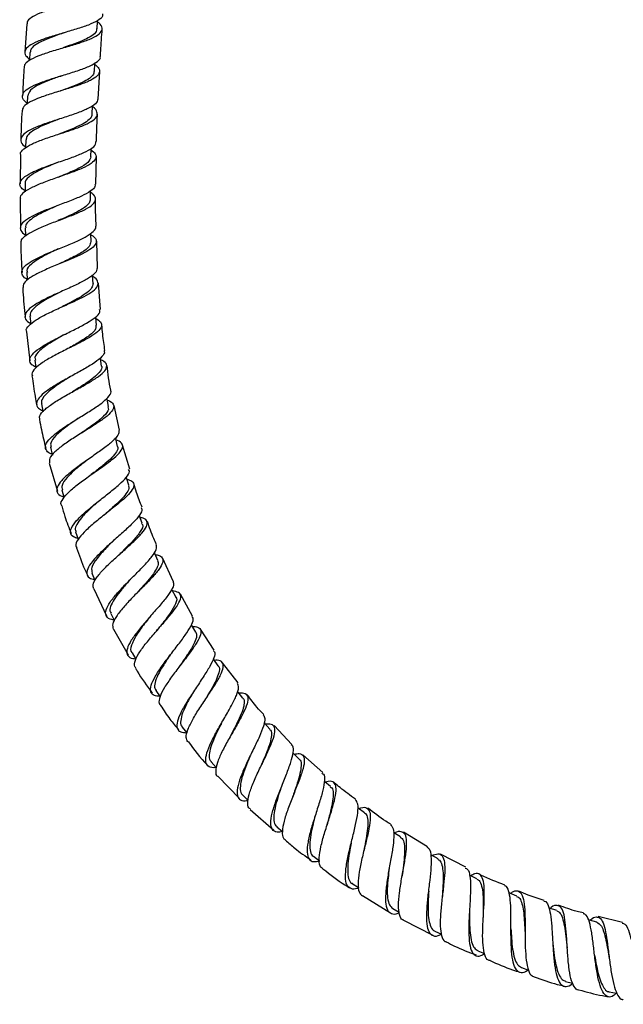
# Model space of a CAD drawing. Units: millimetres. Extents: x 5 to 995, y 5 to 995.
# Drawn here: x 497 to 521, y 366 to 405 of the extents above; entities that cross this region are included whole.
import ezdxf

# ---------------------------------------------------------------- set-up
doc = ezdxf.new("R2010")
doc.units = ezdxf.units.MM

msp = doc.modelspace()

# ---------------------------------------------------------------- linework, layer by layer
at = {"color": 7, "linetype": 'Continuous', "lineweight": 25}
for p, q in [((497.081, 404.852), (497.013, 403.732)), ((498.557, 404.498), (498.557, 404.498)), ((499.922, 401.866), (499.977, 402.958)), ((496.838, 399.653), (496.82, 398.5)), ((499.827, 398.491), (499.845, 399.576)), ((496.816, 397.899), (496.833, 396.741)), ((499.89, 395.154), (499.858, 396.218)), ((500.013, 393.51), (499.925, 394.556)), ((497.069, 392.626), (497.204, 391.471)), ((500.758, 388.715), (500.547, 389.698)), ((501.17, 387.172), (500.889, 388.13)), ((497.974, 387.415), (498.302, 386.294)), ((502.9, 382.729), (502.486, 383.631)), ((499.746, 382.419), (500.242, 381.354)), ((503.667, 381.332), (503.187, 382.203)), ((500.521, 380.824), (501.103, 379.796)), ((504.519, 379.982), (503.975, 380.82)), ((505.469, 378.692), (504.853, 379.486)), ((507.609, 376.244), (506.899, 376.999)), ((508.832, 375.13), (508.039, 375.83)), ((504.671, 374.981), (505.526, 374.094)), ((505.948, 373.665), (506.896, 372.84)), ((507.01, 372.972), (507.229, 372.787)), ((512.99, 372.172), (512.035, 372.76)), ((508.466, 371.801), (508.705, 371.625)), ((514.507, 371.368), (513.511, 371.881)), ((510.409, 370.24), (511.521, 369.56)), ((511.61, 369.725), (511.87, 369.579)), ((512.042, 369.262), (513.202, 368.673)), ((520.724, 369.178), (519.761, 369.41)), ((513.276, 368.832), (513.54, 368.704)), ((514.99, 368.047), (515.256, 367.937)), ((516.723, 367.38), (517.004, 367.286))]:
    msp.add_line(p, q, dxfattribs=at)
at = {"color": 7, "linetype": 'Continuous', "lineweight": 25, "flags": 128}
for points in [[(499.874, 404.661), (499.894, 404.961), (499.896, 404.981)], [(497.21, 403.72), (497.193, 403.421), (497.191, 403.397)], [(499.767, 402.969), (499.785, 403.269), (499.786, 403.3)], [(497.115, 401.993), (497.102, 401.694), (497.1, 401.665)], [(499.684, 401.278), (499.698, 401.579), (499.699, 401.608)], [(498.354, 400.475), (498.354, 400.475), (498.354, 400.475)], [(497.047, 400.246), (497.039, 399.947), (497.039, 399.93)], [(499.63, 399.579), (499.638, 399.88), (499.639, 399.908)], [(497.016, 398.499), (497.015, 398.2), (497.015, 398.187)], [(499.611, 397.892), (499.612, 398.193), (499.612, 398.214)], [(498.325, 397.04), (498.325, 397.04), (498.326, 397.04)], [(497.026, 396.748), (497.033, 396.449), (497.034, 396.426)], [(499.638, 396.213), (499.63, 396.514), (499.63, 396.546)], [(497.087, 394.99), (497.104, 394.692), (497.105, 394.67)], [(499.717, 394.541), (499.699, 394.842), (499.697, 394.881)], [(498.484, 393.619), (498.484, 393.619), (498.484, 393.619)], [(497.21, 393.242), (497.239, 392.945), (497.241, 392.927)], [(499.852, 392.892), (499.824, 393.192), (499.821, 393.223)], [(497.401, 391.497), (497.442, 391.202), (497.443, 391.19)], [(500.056, 391.261), (500.015, 391.56), (500.011, 391.589)], [(498.903, 390.247), (498.902, 390.247), (498.902, 390.247)], [(500.334, 389.656), (500.278, 389.953), (500.27, 389.995)], [(497.668, 389.764), (497.723, 389.471), (497.728, 389.448)], [(500.69, 388.078), (500.618, 388.372), (500.607, 388.416)], [(498.025, 388.043), (498.096, 387.754), (498.101, 387.732)], [(501.134, 386.533), (501.045, 386.822), (501.035, 386.855)], [(498.474, 386.345), (498.561, 386.06), (498.566, 386.045)], [(501.665, 385.021), (501.56, 385.305), (501.549, 385.335)], [(499.02, 384.677), (499.123, 384.398), (499.128, 384.386)], [(502.284, 383.542), (502.162, 383.819), (502.145, 383.858)], [(499.667, 383.041), (499.787, 382.769), (499.797, 382.746)], [(502.994, 382.102), (502.855, 382.37), (502.834, 382.41)], [(500.414, 381.442), (500.551, 381.178), (500.561, 381.159)], [(503.794, 380.706), (503.639, 380.965), (503.621, 380.996)], [(501.261, 379.885), (501.414, 379.63), (501.417, 379.624)], [(504.685, 379.363), (504.513, 379.612), (504.491, 379.644)], [(502.206, 378.38), (502.375, 378.135), (502.376, 378.133)], [(505.663, 378.075), (505.475, 378.313), (505.447, 378.349)], [(503.252, 376.932), (503.437, 376.699), (503.447, 376.686)], [(504.801, 377.072), (504.801, 377.072), (504.801, 377.072)], [(506.729, 376.845), (506.526, 377.069), (506.499, 377.098)], [(507.888, 375.673), (507.671, 375.884), (507.654, 375.9)], [(504.4, 375.548), (504.6, 375.327), (504.61, 375.316)], [(509.143, 374.568), (508.911, 374.763), (508.893, 374.778)], [(505.654, 374.225), (505.868, 374.019), (505.868, 374.019)], [(510.486, 373.53), (510.243, 373.709), (510.22, 373.726)], [(511.912, 372.57), (511.658, 372.734), (511.638, 372.747)], [(513.406, 371.695), (513.142, 371.843), (513.126, 371.852)], [(514.95, 370.91), (514.678, 371.042), (514.661, 371.05)], [(510.003, 370.717), (510.253, 370.556), (510.255, 370.555)], [(516.531, 370.221), (516.251, 370.336), (516.223, 370.348)], [(518.121, 369.644), (517.835, 369.741), (517.801, 369.752)], [(519.705, 369.187), (519.413, 369.264), (519.375, 369.274)], [(518.463, 366.836), (518.75, 366.76), (518.761, 366.758)], [(520.202, 366.419), (520.494, 366.364), (520.512, 366.36)]]:
    msp.add_lwpolyline(points, dxfattribs=at)
at = {"color": 7, "linetype": 'Continuous', "lineweight": 25}
for points, knots in [([(500.013, 406.616), (500.075, 406.557), (500.211, 406.429), (500.199, 406.248), (500.011, 406.069), (499.649, 405.903), (499.163, 405.745), (498.611, 405.591), (498.064, 405.436), (497.584, 405.275), (497.247, 405.103), (497.08, 404.962), (497.098, 404.873), (497.102, 404.85)], [0, 0, 0, 0, 0.08248, 0.180616, 0.278764, 0.376901, 0.475075, 0.573244, 0.671447, 0.76968, 0.867938, 0.966263, 1, 1, 1, 1]), ([(500.091, 405.247), (500.094, 405.216), (500.102, 405.12), (499.911, 404.974), (499.55, 404.804), (499.056, 404.642), (498.504, 404.483), (497.957, 404.321), (497.487, 404.154), (497.148, 403.977), (496.991, 403.789), (497.003, 403.612), (497.14, 403.495), (497.194, 403.448)], [0, 0, 0, 0, 0.046596, 0.145067, 0.243584, 0.342157, 0.440817, 0.539513, 0.638285, 0.737077, 0.835889, 0.934704, 1, 1, 1, 1]), ([(496.994, 403.132), (496.998, 403.178), (497.006, 403.29), (497.239, 403.454), (497.632, 403.626), (498.143, 403.791), (498.7, 403.951), (499.235, 404.111), (499.681, 404.276), (499.985, 404.449), (500.099, 404.635), (500.063, 404.794), (499.932, 404.896), (499.892, 404.927)], [0, 0, 0, 0, 0.069114, 0.16795, 0.266739, 0.365433, 0.464081, 0.562673, 0.661233, 0.759793, 0.858325, 0.95689, 1, 1, 1, 1]), ([(499.857, 404.662), (499.855, 404.623), (499.85, 404.524), (499.677, 404.377), (499.385, 404.217), (498.993, 404.062), (498.686, 403.958), (498.531, 403.903), (498.522, 403.9)], [0, 0, 0, 0, 0.138936, 0.350609, 0.562295, 0.773934, 0.9858, 1, 1, 1, 1]), ([(500.006, 403.556), (500.01, 403.629), (500.027, 403.993), (500.056, 404.356), (500.078, 404.646)], [0, 0, 0, 0, 0.201162, 1, 1, 1, 1]), ([(498.56, 404.498), (498.422, 404.451), (498.136, 404.352), (497.746, 404.199), (497.434, 404.036), (497.243, 403.876), (497.228, 403.768), (497.221, 403.719)], [0, 0, 0, 0, 0.197045, 0.408381, 0.619843, 0.831211, 1, 1, 1, 1]), ([(497.102, 401.708), (497.089, 401.717), (496.969, 401.796), (496.898, 401.94), (496.934, 402.138), (497.174, 402.326), (497.572, 402.505), (498.081, 402.677), (498.639, 402.845), (499.172, 403.012), (499.622, 403.182), (499.904, 403.361), (500.029, 403.485), (500.001, 403.554), (500, 403.557)], [0, 0, 0, 0, 0.011983, 0.110354, 0.208779, 0.307285, 0.405814, 0.504354, 0.602872, 0.701326, 0.799741, 0.898052, 0.996304, 1, 1, 1, 1]), ([(499.783, 403.24), (499.813, 403.219), (499.942, 403.126), (499.994, 402.974), (499.912, 402.785), (499.633, 402.607), (499.207, 402.436), (498.683, 402.269), (498.127, 402.102), (497.608, 401.931), (497.197, 401.752), (496.934, 401.576), (496.911, 401.455), (496.901, 401.399)], [0, 0, 0, 0, 0.0302317, 0.1287762, 0.2272639, 0.3257104, 0.42414, 0.5225307, 0.6209561, 0.7193988, 0.8179012, 0.9164876, 1, 1, 1, 1]), ([(496.976, 403.133), (496.967, 402.992), (496.943, 402.614), (496.929, 402.236), (496.92, 401.998)], [0, 0, 0, 0, 0.373303, 1, 1, 1, 1]), ([(498.451, 402.789), (498.43, 402.781), (498.264, 402.72), (497.949, 402.606), (497.529, 402.424), (497.191, 402.222), (497.146, 402.067), (497.125, 401.992)], [0, 0, 0, 0, 0.030606, 0.243578, 0.456514, 0.739912, 1, 1, 1, 1]), ([(499.759, 402.97), (499.749, 402.918), (499.728, 402.807), (499.521, 402.647), (499.203, 402.484), (498.819, 402.333), (498.546, 402.235), (498.42, 402.189)], [0, 0, 0, 0, 0.184122, 0.395577, 0.60721, 0.818764, 1, 1, 1, 1]), ([(496.847, 399.653), (496.842, 399.666), (496.814, 399.746), (496.952, 399.889), (497.255, 400.079), (497.714, 400.263), (498.25, 400.443), (498.8, 400.619), (499.295, 400.795), (499.67, 400.974), (499.885, 401.158), (499.891, 401.352), (499.812, 401.485), (499.699, 401.556), (499.697, 401.558)], [0, 0, 0, 0, 0.018688, 0.116989, 0.215177, 0.313285, 0.411286, 0.509212, 0.607083, 0.704899, 0.802741, 0.900592, 0.998505, 1, 1, 1, 1]), ([(499.91, 401.866), (499.89, 401.804), (499.849, 401.679), (499.554, 401.499), (499.124, 401.321), (498.596, 401.145), (498.042, 400.968), (497.529, 400.787), (497.125, 400.6), (496.875, 400.408), (496.828, 400.208), (496.896, 400.061), (497.021, 399.98), (497.04, 399.968)], [0, 0, 0, 0, 0.095775, 0.194022, 0.292361, 0.390796, 0.48931, 0.587933, 0.686587, 0.785285, 0.883954, 0.982571, 1, 1, 1, 1]), ([(496.895, 401.399), (496.875, 401.038), (496.854, 400.656), (496.848, 400.273), (496.848, 400.253)], [0, 0, 0, 0, 0.9468709, 1, 1, 1, 1]), ([(499.672, 401.279), (499.667, 401.233), (499.654, 401.127), (499.473, 400.968), (499.168, 400.8), (498.779, 400.636), (498.492, 400.528), (498.352, 400.474)], [0, 0, 0, 0, 0.164022, 0.374922, 0.585748, 0.796789, 1, 1, 1, 1]), ([(499.854, 400.176), (499.856, 400.344), (499.859, 400.707), (499.881, 401.07), (499.892, 401.266)], [0, 0, 0, 0, 0.461713, 1, 1, 1, 1]), ([(498.373, 401.074), (498.368, 401.072), (498.219, 401.015), (497.919, 400.901), (497.53, 400.73), (497.237, 400.555), (497.069, 400.393), (497.064, 400.289), (497.062, 400.246)], [0, 0, 0, 0, 0.007789, 0.218807, 0.43, 0.641149, 0.852485, 1, 1, 1, 1]), ([(497.015, 398.224), (496.964, 398.261), (496.822, 398.366), (496.791, 398.538), (496.919, 398.738), (497.234, 398.936), (497.687, 399.13), (498.222, 399.321), (498.77, 399.509), (499.265, 399.696), (499.632, 399.882), (499.832, 400.041), (499.825, 400.141), (499.823, 400.177)], [0, 0, 0, 0, 0.055924, 0.154692, 0.253572, 0.352546, 0.451578, 0.550613, 0.649637, 0.748558, 0.8474, 0.94611, 1, 1, 1, 1]), ([(499.637, 399.855), (499.702, 399.799), (499.844, 399.677), (499.841, 399.496), (499.663, 399.307), (499.31, 399.121), (498.833, 398.935), (498.29, 398.748), (497.753, 398.558), (497.285, 398.364), (496.961, 398.167), (496.805, 398.012), (496.829, 397.922), (496.835, 397.9)], [0, 0, 0, 0, 0.081512, 0.179961, 0.278331, 0.376615, 0.474844, 0.573086, 0.671331, 0.769661, 0.868072, 0.966587, 1, 1, 1, 1]), ([(499.627, 399.579), (499.601, 399.502), (499.549, 399.346), (499.172, 399.117), (498.723, 398.92), (498.424, 398.799), (498.318, 398.757)], [0, 0, 0, 0, 0.276958, 0.560519, 0.844064, 1, 1, 1, 1]), ([(498.327, 399.357), (498.24, 399.321), (497.96, 399.209), (497.513, 399.013), (497.143, 398.771), (496.983, 398.597), (497.024, 398.505), (497.028, 398.496)], [0, 0, 0, 0, 0.126408, 0.407131, 0.688055, 0.968982, 1, 1, 1, 1]), ([(499.791, 398.491), (499.795, 398.461), (499.809, 398.366), (499.626, 398.207), (499.275, 398.013), (498.792, 397.816), (498.251, 397.615), (497.718, 397.411), (497.263, 397.205), (496.941, 396.998), (496.802, 396.793), (496.834, 396.61), (496.991, 396.497), (497.058, 396.449)], [0, 0, 0, 0, 0.046831, 0.144226, 0.241755, 0.339394, 0.437165, 0.535066, 0.633029, 0.731061, 0.829059, 0.92702, 1, 1, 1, 1]), ([(496.861, 396.142), (496.86, 396.187), (496.857, 396.3), (497.073, 396.485), (497.448, 396.691), (497.943, 396.897), (498.486, 397.099), (499.008, 397.299), (499.442, 397.494), (499.736, 397.687), (499.839, 397.879), (499.794, 398.035), (499.655, 398.13), (499.611, 398.16)], [0, 0, 0, 0, 0.067658, 0.166658, 0.26551, 0.364229, 0.462819, 0.561296, 0.659741, 0.758143, 0.856591, 0.95511, 1, 1, 1, 1]), ([(498.316, 397.639), (498.294, 397.629), (498.129, 397.557), (497.82, 397.422), (497.448, 397.232), (497.179, 397.043), (497.03, 396.88), (497.04, 396.783), (497.043, 396.748)], [0, 0, 0, 0, 0.0334056, 0.2447758, 0.4561916, 0.6678659, 0.8794311, 1, 1, 1, 1]), ([(499.603, 397.892), (499.596, 397.84), (499.582, 397.729), (499.386, 397.558), (499.079, 397.378), (498.707, 397.205), (498.443, 397.091), (498.323, 397.039)], [0, 0, 0, 0, 0.184137, 0.396369, 0.608765, 0.821098, 1, 1, 1, 1]), ([(499.84, 396.816), (499.826, 397.112), (499.808, 397.471), (499.816, 397.829), (499.817, 397.891)], [0, 0, 0, 0, 0.828204, 1, 1, 1, 1]), ([(497.103, 394.708), (497.091, 394.714), (496.964, 394.78), (496.879, 394.917), (496.891, 395.119), (497.109, 395.332), (497.484, 395.551), (497.974, 395.771), (498.514, 395.991), (499.033, 396.205), (499.469, 396.413), (499.738, 396.613), (499.854, 396.746), (499.822, 396.812), (499.82, 396.815)], [0, 0, 0, 0, 0.010727, 0.108916, 0.207288, 0.305827, 0.40446, 0.503157, 0.60181, 0.700423, 0.798901, 0.897257, 0.995466, 1, 1, 1, 1]), ([(499.631, 396.479), (499.664, 396.459), (499.801, 396.377), (499.864, 396.231), (499.794, 396.038), (499.529, 395.839), (499.118, 395.633), (498.61, 395.42), (498.074, 395.202), (497.577, 394.983), (497.188, 394.765), (496.948, 394.563), (496.939, 394.439), (496.936, 394.383)], [0, 0, 0, 0, 0.031528, 0.130225, 0.228796, 0.327206, 0.425527, 0.523798, 0.622047, 0.720383, 0.818804, 0.917393, 1, 1, 1, 1]), ([(496.842, 396.141), (496.842, 396.114), (496.847, 395.727), (496.872, 395.341), (496.896, 394.982)], [0, 0, 0, 0, 0.0705, 1, 1, 1, 1]), ([(499.62, 396.213), (499.612, 396.148), (499.595, 396.003), (499.278, 395.77), (498.833, 395.539), (498.509, 395.387), (498.373, 395.324)], [0, 0, 0, 0, 0.232785, 0.514865, 0.797307, 1, 1, 1, 1]), ([(498.348, 395.923), (498.296, 395.899), (498.056, 395.786), (497.635, 395.581), (497.246, 395.316), (497.062, 395.117), (497.104, 395.013), (497.114, 394.99)], [0, 0, 0, 0, 0.07895, 0.359243, 0.639492, 0.920073, 1, 1, 1, 1]), ([(499.882, 395.154), (499.867, 395.091), (499.837, 394.963), (499.559, 394.757), (499.148, 394.537), (498.641, 394.307), (498.11, 394.071), (497.622, 393.833), (497.243, 393.601), (497.018, 393.378), (496.997, 393.174), (497.083, 393.035), (497.217, 392.97), (497.237, 392.96)], [0, 0, 0, 0, 0.096694, 0.194682, 0.292794, 0.391097, 0.489556, 0.588136, 0.686827, 0.785521, 0.884194, 0.982727, 1, 1, 1, 1]), ([(497.082, 392.627), (497.076, 392.639), (497.039, 392.716), (497.157, 392.874), (497.434, 393.1), (497.868, 393.335), (498.378, 393.573), (498.904, 393.806), (499.377, 394.032), (499.731, 394.246), (499.927, 394.447), (499.916, 394.637), (499.824, 394.759), (499.704, 394.818), (499.701, 394.819)], [0, 0, 0, 0, 0.018505, 0.116957, 0.215258, 0.313377, 0.411307, 0.509095, 0.606739, 0.704356, 0.801975, 0.899676, 0.997535, 1, 1, 1, 1]), ([(499.714, 394.541), (499.705, 394.484), (499.686, 394.367), (499.484, 394.18), (499.18, 393.982), (498.826, 393.793), (498.585, 393.67), (498.482, 393.618)], [0, 0, 0, 0, 0.204545, 0.417318, 0.629958, 0.842788, 1, 1, 1, 1]), ([(496.925, 394.382), (496.928, 394.327), (496.946, 393.94), (496.984, 393.554), (497.016, 393.224)], [0, 0, 0, 0, 0.142515, 1, 1, 1, 1]), ([(498.437, 394.216), (498.4, 394.198), (498.225, 394.109), (497.916, 393.946), (497.566, 393.733), (497.318, 393.526), (497.202, 393.362), (497.222, 393.272), (497.228, 393.243)], [0, 0, 0, 0, 0.055256, 0.266218, 0.477549, 0.688862, 0.900187, 1, 1, 1, 1]), ([(497.438, 391.226), (497.382, 391.256), (497.228, 391.34), (497.173, 391.507), (497.274, 391.723), (497.56, 391.962), (497.983, 392.215), (498.489, 392.473), (499.009, 392.729), (499.478, 392.973), (499.819, 393.199), (499.998, 393.377), (499.98, 393.473), (499.973, 393.506)], [0, 0, 0, 0, 0.056824, 0.155388, 0.254159, 0.353122, 0.452169, 0.551268, 0.650285, 0.749208, 0.847944, 0.946476, 1, 1, 1, 1]), ([(499.827, 393.159), (499.899, 393.112), (500.056, 393.01), (500.074, 392.833), (499.918, 392.628), (499.59, 392.405), (499.14, 392.164), (498.629, 391.912), (498.123, 391.656), (497.687, 391.403), (497.394, 391.164), (497.261, 390.988), (497.297, 390.902), (497.307, 390.879)], [0, 0, 0, 0, 0.0835306, 0.1818087, 0.2798701, 0.3777985, 0.4756044, 0.5733779, 0.6712192, 0.7691468, 0.8672755, 0.9655856, 1, 1, 1, 1]), ([(500.188, 391.886), (500.154, 392.099), (500.098, 392.439), (500.073, 392.783), (500.063, 392.911)], [0, 0, 0, 0, 0.625505, 1, 1, 1, 1]), ([(498.584, 392.519), (498.565, 392.508), (498.367, 392.397), (497.98, 392.178), (497.584, 391.882), (497.378, 391.651), (497.419, 391.536), (497.432, 391.501)], [0, 0, 0, 0, 0.03012, 0.311353, 0.592981, 0.874661, 1, 1, 1, 1]), ([(499.824, 392.889), (499.831, 392.839), (499.847, 392.713), (499.587, 392.479), (499.161, 392.205), (498.816, 392.014), (498.653, 391.923)], [0, 0, 0, 0, 0.182732, 0.465054, 0.747534, 1, 1, 1, 1]), ([(500.151, 391.881), (500.159, 391.852), (500.186, 391.764), (500.027, 391.586), (499.709, 391.35), (499.261, 391.089), (498.756, 390.813), (498.259, 390.533), (497.839, 390.26), (497.55, 390.005), (497.442, 389.78), (497.494, 389.607), (497.655, 389.526), (497.719, 389.494)], [0, 0, 0, 0, 0.046478, 0.144507, 0.242709, 0.341162, 0.439811, 0.538669, 0.637681, 0.736738, 0.835805, 0.934755, 1, 1, 1, 1]), ([(497.603, 389.142), (497.595, 389.189), (497.576, 389.302), (497.765, 389.521), (498.106, 389.783), (498.564, 390.06), (499.069, 390.339), (499.554, 390.609), (499.951, 390.859), (500.211, 391.086), (500.284, 391.283), (500.216, 391.426), (500.067, 391.497), (500.021, 391.519)], [0, 0, 0, 0, 0.070812, 0.16987, 0.26869, 0.367276, 0.465609, 0.563795, 0.661845, 0.75989, 0.857999, 0.956216, 1, 1, 1, 1]), ([(500.05, 391.263), (500.053, 391.258), (500.085, 391.198), (500.013, 391.066), (499.835, 390.864), (499.529, 390.641), (499.202, 390.433), (498.986, 390.299), (498.902, 390.246)], [0, 0, 0, 0, 0.019994, 0.231425, 0.442612, 0.653907, 0.865402, 1, 1, 1, 1]), ([(500.422, 390.284), (500.42, 390.29), (500.349, 390.622), (500.311, 390.96), (500.274, 391.291)], [0, 0, 0, 0, 0.020074, 1, 1, 1, 1]), ([(497.29, 390.877), (497.329, 390.601), (497.382, 390.216), (497.456, 389.836), (497.477, 389.728)], [0, 0, 0, 0, 0.718809, 1, 1, 1, 1]), ([(498.805, 390.839), (498.757, 390.809), (498.576, 390.697), (498.273, 390.501), (497.947, 390.259), (497.739, 390.035), (497.645, 389.868), (497.677, 389.787), (497.686, 389.765)], [0, 0, 0, 0, 0.076575, 0.287352, 0.498243, 0.709289, 0.920403, 1, 1, 1, 1]), ([(498.092, 387.769), (498.074, 387.775), (497.934, 387.818), (497.827, 387.941), (497.812, 388.144), (497.995, 388.394), (498.332, 388.676), (498.78, 388.977), (499.276, 389.283), (499.75, 389.577), (500.143, 389.849), (500.371, 390.083), (500.462, 390.226), (500.42, 390.282), (500.419, 390.283)], [0, 0, 0, 0, 0.014943, 0.11285, 0.211098, 0.309561, 0.4082, 0.506873, 0.605543, 0.70407, 0.802428, 0.900567, 0.998427, 1, 1, 1, 1]), ([(500.286, 389.911), (500.32, 389.898), (500.466, 389.842), (500.553, 389.715), (500.518, 389.521), (500.292, 389.288), (499.924, 389.023), (499.462, 388.734), (498.973, 388.432), (498.521, 388.132), (498.174, 387.85), (497.967, 387.604), (497.978, 387.477), (497.982, 387.417)], [0, 0, 0, 0, 0.029794, 0.128353, 0.226674, 0.324787, 0.422708, 0.520565, 0.618426, 0.716364, 0.814522, 0.912908, 1, 1, 1, 1]), ([(500.302, 389.651), (500.316, 389.616), (500.357, 389.509), (500.159, 389.278), (499.776, 388.962), (499.416, 388.723), (499.242, 388.598), (499.233, 388.591)], [0, 0, 0, 0, 0.135788, 0.41827, 0.700526, 0.983494, 1, 1, 1, 1]), ([(497.589, 389.139), (497.613, 389.007), (497.683, 388.625), (497.776, 388.247), (497.837, 387.999)], [0, 0, 0, 0, 0.3447744, 1, 1, 1, 1]), ([(499.106, 389.178), (498.944, 389.066), (498.609, 388.834), (498.215, 388.499), (498.001, 388.227), (498.039, 388.099), (498.054, 388.05)], [0, 0, 0, 0, 0.264154, 0.545477, 0.826701, 1, 1, 1, 1]), ([(500.739, 388.711), (500.738, 388.651), (500.735, 388.528), (500.508, 388.284), (500.149, 387.999), (499.697, 387.683), (499.22, 387.351), (498.783, 387.025), (498.45, 386.721), (498.265, 386.456), (498.273, 386.247), (498.382, 386.123), (498.529, 386.085), (498.556, 386.078)], [0, 0, 0, 0, 0.092478, 0.190132, 0.288066, 0.386221, 0.484658, 0.583337, 0.682082, 0.780932, 0.879706, 0.97833, 1, 1, 1, 1]), ([(498.476, 385.719), (498.466, 385.734), (498.414, 385.806), (498.505, 385.992), (498.742, 386.27), (499.126, 386.586), (499.583, 386.915), (500.053, 387.241), (500.469, 387.545), (500.772, 387.813), (500.913, 388.037), (500.883, 388.216), (500.711, 388.3), (500.625, 388.342)], [0, 0, 0, 0, 0.024951, 0.123462, 0.221689, 0.31967, 0.417314, 0.51469, 0.611923, 0.709011, 0.806128, 0.903398, 1, 1, 1, 1]), ([(500.679, 388.078), (500.685, 388.068), (500.722, 388.007), (500.658, 387.863), (500.481, 387.64), (500.195, 387.386), (499.898, 387.154), (499.711, 387.007), (499.645, 386.956)], [0, 0, 0, 0, 0.041169, 0.252515, 0.463726, 0.675184, 0.886662, 1, 1, 1, 1]), ([(499.486, 387.535), (499.429, 387.49), (499.247, 387.35), (498.957, 387.114), (498.644, 386.813), (498.449, 386.544), (498.485, 386.408), (498.5, 386.353)], [0, 0, 0, 0, 0.09829, 0.309983, 0.521735, 0.803625, 1, 1, 1, 1]), ([(499.116, 384.417), (499.049, 384.437), (498.878, 384.49), (498.796, 384.65), (498.861, 384.888), (499.099, 385.186), (499.466, 385.525), (499.911, 385.883), (500.366, 386.238), (500.77, 386.568), (501.05, 386.852), (501.181, 387.051), (501.141, 387.134), (501.128, 387.16)], [0, 0, 0, 0, 0.064038, 0.162507, 0.261281, 0.360257, 0.459341, 0.558471, 0.657449, 0.756322, 0.854947, 0.953255, 1, 1, 1, 1]), ([(501.058, 386.781), (501.133, 386.754), (501.304, 386.692), (501.362, 386.533), (501.26, 386.31), (500.992, 386.031), (500.607, 385.709), (500.162, 385.36), (499.72, 385.006), (499.344, 384.666), (499.098, 384.368), (498.998, 384.159), (499.05, 384.076), (499.065, 384.052)], [0, 0, 0, 0, 0.076642, 0.174897, 0.272929, 0.370753, 0.468393, 0.566027, 0.663766, 0.761609, 0.859761, 0.958216, 1, 1, 1, 1]), ([(501.12, 386.529), (501.131, 386.489), (501.157, 386.393), (501.034, 386.191), (500.811, 385.939), (500.5, 385.654), (500.268, 385.452), (500.152, 385.351)], [0, 0, 0, 0, 0.15641, 0.367764, 0.579215, 0.790654, 1, 1, 1, 1]), ([(501.661, 385.658), (501.582, 385.854), (501.459, 386.161), (501.37, 386.48), (501.338, 386.596)], [0, 0, 0, 0, 0.637064, 1, 1, 1, 1]), ([(499.96, 385.919), (499.958, 385.918), (499.841, 385.815), (499.602, 385.606), (499.298, 385.307), (499.091, 385.037), (498.987, 384.823), (499.021, 384.723), (499.035, 384.683)], [0, 0, 0, 0, 0.002638, 0.214922, 0.427373, 0.640198, 0.853075, 1, 1, 1, 1]), ([(498.471, 385.718), (498.51, 385.577), (498.615, 385.201), (498.76, 384.839), (498.852, 384.612)], [0, 0, 0, 0, 0.374032, 1, 1, 1, 1]), ([(501.625, 385.644), (501.638, 385.623), (501.685, 385.55), (501.578, 385.354), (501.329, 385.061), (500.955, 384.712), (500.525, 384.335), (500.099, 383.951), (499.744, 383.588), (499.509, 383.27), (499.44, 383.019), (499.524, 382.852), (499.704, 382.804), (499.781, 382.783)], [0, 0, 0, 0, 0.039217, 0.136824, 0.234641, 0.332724, 0.43114, 0.529757, 0.628553, 0.727508, 0.826416, 0.925269, 1, 1, 1, 1]), ([(499.742, 382.417), (499.724, 382.467), (499.685, 382.582), (499.832, 382.85), (500.116, 383.186), (500.505, 383.56), (500.936, 383.942), (501.345, 384.308), (501.669, 384.634), (501.863, 384.903), (501.878, 385.102), (501.776, 385.217), (501.62, 385.25), (501.577, 385.259)], [0, 0, 0, 0, 0.078625, 0.177816, 0.276688, 0.375249, 0.473527, 0.5715, 0.669383, 0.767227, 0.865095, 0.963169, 1, 1, 1, 1]), ([(502.236, 384.175), (502.198, 384.255), (502.057, 384.554), (501.95, 384.867), (501.871, 385.097)], [0, 0, 0, 0, 0.264663, 1, 1, 1, 1]), ([(501.642, 385.015), (501.656, 385), (501.725, 384.926), (501.609, 384.702), (501.334, 384.348), (500.997, 384.021), (500.806, 383.829), (500.759, 383.783)], [0, 0, 0, 0, 0.067234, 0.348003, 0.6285, 0.909588, 1, 1, 1, 1]), ([(500.533, 384.339), (500.431, 384.239), (500.179, 383.993), (499.85, 383.619), (499.626, 383.268), (499.664, 383.117), (499.682, 383.047)], [0, 0, 0, 0, 0.191797, 0.474845, 0.758359, 1, 1, 1, 1]), ([(499.063, 384.051), (499.162, 383.762), (499.288, 383.392), (499.456, 383.039), (499.493, 382.962)], [0, 0, 0, 0, 0.781426, 1, 1, 1, 1]), ([(500.544, 381.191), (500.517, 381.193), (500.365, 381.204), (500.234, 381.306), (500.186, 381.509), (500.318, 381.802), (500.59, 382.159), (500.961, 382.56), (501.373, 382.972), (501.765, 383.365), (502.07, 383.712), (502.252, 383.991), (502.232, 384.112), (502.223, 384.17)], [0, 0, 0, 0, 0.021965, 0.12, 0.218346, 0.316925, 0.415693, 0.514466, 0.61325, 0.711839, 0.810195, 0.908333, 1, 1, 1, 1]), ([(502.18, 383.778), (502.21, 383.774), (502.361, 383.756), (502.478, 383.659), (502.503, 383.471), (502.347, 383.201), (502.058, 382.864), (501.681, 382.48), (501.275, 382.074), (500.902, 381.675), (500.621, 381.316), (500.464, 381.015), (500.497, 380.884), (500.514, 380.819)], [0, 0, 0, 0, 0.023781, 0.122206, 0.220374, 0.318239, 0.415921, 0.513553, 0.611159, 0.708885, 0.806898, 0.905161, 1, 1, 1, 1]), ([(500.756, 383.782), (500.756, 383.782), (500.757, 383.783), (500.757, 383.783), (500.757, 383.783)], [0, 0, 0, 0, 0.6204, 1, 1, 1, 1]), ([(502.277, 383.539), (502.29, 383.491), (502.319, 383.389), (502.216, 383.164), (502.009, 382.879), (501.739, 382.568), (501.545, 382.353), (501.455, 382.253)], [0, 0, 0, 0, 0.182608, 0.393518, 0.604382, 0.815691, 1, 1, 1, 1]), ([(501.195, 382.794), (501.182, 382.779), (501.065, 382.649), (500.845, 382.399), (500.589, 382.07), (500.42, 381.779), (500.36, 381.568), (500.41, 381.482), (500.429, 381.45)], [0, 0, 0, 0, 0.027143, 0.238296, 0.45003, 0.661786, 0.873523, 1, 1, 1, 1]), ([(502.889, 382.724), (502.904, 382.673), (502.936, 382.563), (502.787, 382.287), (502.516, 381.93), (502.155, 381.519), (501.771, 381.083), (501.419, 380.658), (501.159, 380.277), (501.031, 379.967), (501.076, 379.756), (501.209, 379.653), (501.368, 379.648), (501.404, 379.647)], [0, 0, 0, 0, 0.084062, 0.181678, 0.279632, 0.377893, 0.476374, 0.575157, 0.674095, 0.773074, 0.872065, 0.97087, 1, 1, 1, 1]), ([(501.413, 379.282), (501.396, 379.298), (501.328, 379.363), (501.379, 379.577), (501.554, 379.912), (501.859, 380.315), (502.227, 380.746), (502.604, 381.172), (502.93, 381.561), (503.15, 381.888), (503.221, 382.131), (503.142, 382.284), (502.958, 382.32), (502.872, 382.337)], [0, 0, 0, 0, 0.032786, 0.131655, 0.230247, 0.328517, 0.426398, 0.524054, 0.621451, 0.718732, 0.816083, 0.913537, 1, 1, 1, 1]), ([(502.986, 382.1), (502.99, 382.097), (503.064, 382.045), (503.005, 381.839), (502.798, 381.467), (502.5, 381.087), (502.311, 380.847), (502.25, 380.769)], [0, 0, 0, 0, 0.01797, 0.299959, 0.581754, 0.864159, 1, 1, 1, 1]), ([(501.958, 381.293), (501.891, 381.208), (501.693, 380.96), (501.401, 380.557), (501.222, 380.167), (501.182, 379.943), (501.264, 379.889), (501.268, 379.886)], [0, 0, 0, 0, 0.144723, 0.42439, 0.704005, 0.984029, 1, 1, 1, 1]), ([(501.959, 381.294), (501.959, 381.294), (501.959, 381.294), (501.959, 381.293), (501.958, 381.293)], [0, 0, 0, 0, 0.395503, 1, 1, 1, 1]), ([(502.364, 378.152), (502.286, 378.157), (502.102, 378.171), (501.985, 378.319), (502.001, 378.576), (502.167, 378.932), (502.447, 379.356), (502.793, 379.815), (503.147, 380.27), (503.454, 380.685), (503.647, 381.022), (503.716, 381.236), (503.656, 381.299), (503.639, 381.317)], [0, 0, 0, 0, 0.072075, 0.170615, 0.269477, 0.368497, 0.467656, 0.566759, 0.665764, 0.764599, 0.863094, 0.961329, 1, 1, 1, 1]), ([(503.66, 380.93), (503.733, 380.924), (503.911, 380.908), (504.012, 380.78), (503.981, 380.546), (503.798, 380.217), (503.509, 379.816), (503.165, 379.37), (502.821, 378.917), (502.533, 378.491), (502.359, 378.132), (502.306, 377.891), (502.376, 377.816), (502.4, 377.791)], [0, 0, 0, 0, 0.0681489, 0.1665241, 0.2646026, 0.3625041, 0.4602492, 0.5579045, 0.6556965, 0.7536775, 0.8518998, 0.9505281, 1, 1, 1, 1]), ([(502.249, 380.769), (502.249, 380.769), (502.249, 380.769), (502.249, 380.77), (502.249, 380.77)], [0, 0, 0, 0, 0.4999997, 1, 1, 1, 1]), ([(503.791, 380.704), (503.81, 380.653), (503.849, 380.548), (503.756, 380.294), (503.579, 379.981), (503.357, 379.651), (503.202, 379.427), (503.136, 379.332)], [0, 0, 0, 0, 0.2001181, 0.4132039, 0.6265897, 0.8399798, 1, 1, 1, 1]), ([(502.811, 379.836), (502.789, 379.804), (502.678, 379.644), (502.484, 379.354), (502.275, 378.995), (502.163, 378.695), (502.138, 378.487), (502.2, 378.415), (502.221, 378.39)], [0, 0, 0, 0, 0.052593, 0.262197, 0.471912, 0.681874, 0.892075, 1, 1, 1, 1]), ([(502.808, 379.834), (502.807, 379.834), (502.807, 379.834), (502.807, 379.834), (502.807, 379.834)], [0, 0, 0, 0, 0.390817, 1, 1, 1, 1]), ([(502.812, 379.838), (502.812, 379.838), (502.813, 379.838), (502.813, 379.838), (502.813, 379.838)], [0, 0, 0, 0, 0.499999, 1, 1, 1, 1]), ([(504.491, 379.964), (504.507, 379.95), (504.571, 379.896), (504.523, 379.69), (504.364, 379.351), (504.093, 378.924), (503.774, 378.451), (503.456, 377.969), (503.197, 377.522), (503.043, 377.146), (503.031, 376.875), (503.151, 376.72), (503.342, 376.712), (503.429, 376.709)], [0, 0, 0, 0, 0.031614, 0.129123, 0.226937, 0.325019, 0.423428, 0.522169, 0.621054, 0.720127, 0.819252, 0.918281, 1, 1, 1, 1]), ([(501.399, 379.274), (501.421, 379.234), (501.615, 378.888), (501.851, 378.568), (502.059, 378.284)], [0, 0, 0, 0, 0.115009, 1, 1, 1, 1]), ([(503.476, 376.35), (503.446, 376.4), (503.38, 376.511), (503.462, 376.821), (503.658, 377.226), (503.945, 377.69), (504.267, 378.17), (504.568, 378.625), (504.795, 379.017), (504.906, 379.32), (504.859, 379.51), (504.729, 379.589), (504.573, 379.581), (504.536, 379.579)], [0, 0, 0, 0, 0.0843944, 0.1837922, 0.282802, 0.3814766, 0.4797436, 0.5777533, 0.6756346, 0.773419, 0.8713054, 0.9694078, 1, 1, 1, 1]), ([(504.676, 379.359), (504.684, 379.353), (504.74, 379.311), (504.728, 379.153), (504.646, 378.884), (504.472, 378.544), (504.28, 378.22), (504.159, 378.017), (504.118, 377.947)], [0, 0, 0, 0, 0.035571, 0.248396, 0.461385, 0.674309, 0.887539, 1, 1, 1, 1]), ([(503.761, 378.429), (503.723, 378.365), (503.603, 378.167), (503.418, 377.839), (503.252, 377.479), (503.183, 377.187), (503.183, 377.002), (503.251, 376.952), (503.266, 376.94)], [0, 0, 0, 0, 0.099152, 0.30852, 0.518247, 0.728376, 0.938275, 1, 1, 1, 1]), ([(504.595, 375.332), (504.565, 375.327), (504.412, 375.302), (504.258, 375.374), (504.161, 375.568), (504.216, 375.894), (504.39, 376.317), (504.648, 376.806), (504.942, 377.312), (505.218, 377.794), (505.419, 378.204), (505.517, 378.512), (505.463, 378.619), (505.438, 378.668)], [0, 0, 0, 0, 0.024107, 0.122566, 0.221298, 0.320314, 0.419437, 0.518596, 0.617671, 0.716495, 0.815142, 0.913454, 1, 1, 1, 1]), ([(505.498, 378.284), (505.52, 378.287), (505.667, 378.307), (505.807, 378.248), (505.89, 378.078), (505.816, 377.781), (505.629, 377.386), (505.366, 376.918), (505.077, 376.42), (504.818, 375.935), (504.63, 375.502), (504.572, 375.177), (504.584, 374.999), (504.656, 374.969), (504.658, 374.968)], [0, 0, 0, 0, 0.0176761, 0.1160666, 0.2142304, 0.3121432, 0.4098107, 0.5074019, 0.6050513, 0.7027782, 0.8008146, 0.8992375, 0.9979978, 1, 1, 1, 1]), ([(505.662, 378.072), (505.664, 378.071), (505.719, 378.038), (505.72, 377.889), (505.672, 377.628), (505.527, 377.282), (505.353, 376.934), (505.238, 376.707), (505.193, 376.618)], [0, 0, 0, 0, 0.008967, 0.222395, 0.435915, 0.64932, 0.863146, 1, 1, 1, 1]), ([(506.488, 377.437), (506.397, 377.53), (506.16, 377.773), (505.96, 378.048), (505.837, 378.217)], [0, 0, 0, 0, 0.383586, 1, 1, 1, 1]), ([(502.396, 377.788), (502.516, 377.604), (502.733, 377.268), (502.992, 376.961), (503.109, 376.822)], [0, 0, 0, 0, 0.547128, 1, 1, 1, 1]), ([(504.117, 377.947), (504.117, 377.947), (504.118, 377.947), (504.118, 377.948), (504.118, 377.948)], [0, 0, 0, 0, 0.620315, 1, 1, 1, 1]), ([(506.466, 377.417), (506.495, 377.374), (506.558, 377.28), (506.491, 376.98), (506.327, 376.565), (506.088, 376.072), (505.83, 375.547), (505.603, 375.039), (505.45, 374.595), (505.409, 374.253), (505.508, 374.052), (505.668, 373.98), (505.826, 374.014), (505.864, 374.022)], [0, 0, 0, 0, 0.079889, 0.177669, 0.275747, 0.374216, 0.472964, 0.571963, 0.671236, 0.770576, 0.869955, 0.96921, 1, 1, 1, 1]), ([(504.807, 377.078), (504.78, 377.027), (504.683, 376.837), (504.524, 376.508), (504.377, 376.132), (504.313, 375.823), (504.322, 375.627), (504.395, 375.572), (504.415, 375.557)], [0, 0, 0, 0, 0.076854, 0.286799, 0.49725, 0.708011, 0.918579, 1, 1, 1, 1]), ([(505.961, 373.679), (505.939, 373.691), (505.854, 373.739), (505.844, 373.965), (505.924, 374.342), (506.111, 374.817), (506.353, 375.334), (506.606, 375.848), (506.816, 376.31), (506.94, 376.683), (506.94, 376.935), (506.82, 377.06), (506.635, 377.047), (506.551, 377.041)], [0, 0, 0, 0, 0.033713, 0.13326, 0.232525, 0.331358, 0.429825, 0.527949, 0.625756, 0.723506, 0.821257, 0.919087, 1, 1, 1, 1]), ([(505.193, 376.62), (505.193, 376.62), (505.194, 376.62), (505.194, 376.62), (505.194, 376.62)], [0, 0, 0, 0, 0.61815, 1, 1, 1, 1]), ([(506.716, 376.837), (506.731, 376.826), (506.796, 376.783), (506.804, 376.611), (506.753, 376.324), (506.617, 375.952), (506.476, 375.617), (506.391, 375.414), (506.366, 375.355)], [0, 0, 0, 0, 0.06495, 0.27662, 0.488027, 0.699651, 0.911835, 1, 1, 1, 1]), ([(503.486, 376.357), (503.725, 376.036), (503.968, 375.71), (504.249, 375.418), (504.254, 375.413)], [0, 0, 0, 0, 0.983558, 1, 1, 1, 1]), ([(507.235, 372.783), (507.159, 372.769), (506.975, 372.736), (506.816, 372.848), (506.752, 373.103), (506.811, 373.495), (506.964, 373.983), (507.173, 374.524), (507.393, 375.064), (507.578, 375.551), (507.672, 375.933), (507.681, 376.161), (507.605, 376.208), (507.584, 376.221)], [0, 0, 0, 0, 0.068502, 0.167636, 0.267034, 0.366614, 0.466287, 0.565859, 0.665349, 0.764528, 0.863386, 0.961956, 1, 1, 1, 1]), ([(505.949, 375.786), (505.913, 375.701), (505.815, 375.472), (505.677, 375.109), (505.568, 374.732), (505.547, 374.438), (505.583, 374.273), (505.653, 374.236), (505.663, 374.23)], [0, 0, 0, 0, 0.122462, 0.33242, 0.542926, 0.753377, 0.963849, 1, 1, 1, 1]), ([(507.698, 375.857), (507.769, 375.869), (507.947, 375.899), (508.082, 375.8), (508.118, 375.565), (508.033, 375.196), (507.863, 374.729), (507.65, 374.202), (507.443, 373.668), (507.281, 373.174), (507.213, 372.776), (507.231, 372.525), (507.323, 372.47), (507.353, 372.451)], [0, 0, 0, 0, 0.0655537, 0.1642924, 0.2626998, 0.3608925, 0.4589961, 0.5570376, 0.6551789, 0.7536207, 0.8523517, 0.9515009, 1, 1, 1, 1]), ([(506.364, 375.349), (506.363, 375.349), (506.363, 375.349), (506.363, 375.349), (506.363, 375.349)], [0, 0, 0, 0, 0.375368, 1, 1, 1, 1]), ([(506.365, 375.354), (506.365, 375.355), (506.365, 375.355), (506.366, 375.355), (506.366, 375.356)], [0, 0, 0, 0, 0.500001, 1, 1, 1, 1]), ([(507.879, 375.667), (507.89, 375.662), (507.955, 375.629), (507.982, 375.473), (507.959, 375.191), (507.856, 374.817), (507.736, 374.46), (507.66, 374.234), (507.634, 374.156)], [0, 0, 0, 0, 0.040476, 0.252092, 0.463513, 0.675295, 0.887363, 1, 1, 1, 1]), ([(508.801, 375.095), (508.821, 375.086), (508.9, 375.047), (508.911, 374.828), (508.851, 374.449), (508.706, 373.956), (508.527, 373.405), (508.355, 372.849), (508.232, 372.344), (508.195, 371.938), (508.27, 371.674), (508.437, 371.561), (508.627, 371.604), (508.709, 371.623)], [0, 0, 0, 0, 0.032966, 0.130766, 0.228953, 0.327526, 0.426336, 0.525527, 0.625038, 0.724576, 0.824223, 0.923812, 1, 1, 1, 1]), ([(507.189, 374.558), (507.165, 374.488), (507.089, 374.269), (506.979, 373.91), (506.888, 373.516), (506.882, 373.21), (506.927, 373.031), (507.004, 372.991), (507.022, 372.982)], [0, 0, 0, 0, 0.0981323, 0.3077287, 0.5176177, 0.7276264, 0.9378684, 1, 1, 1, 1]), ([(507.188, 374.558), (507.188, 374.559), (507.188, 374.559), (507.189, 374.56), (507.189, 374.56)], [0, 0, 0, 0, 0.5, 1, 1, 1, 1]), ([(508.837, 371.297), (508.794, 371.333), (508.696, 371.415), (508.678, 371.726), (508.748, 372.169), (508.893, 372.699), (509.069, 373.255), (509.237, 373.785), (509.352, 374.235), (509.377, 374.569), (509.281, 374.751), (509.13, 374.801), (508.975, 374.754), (508.936, 374.742)], [0, 0, 0, 0, 0.076585, 0.176546, 0.276249, 0.375491, 0.474378, 0.573012, 0.67133, 0.769545, 0.867876, 0.966315, 1, 1, 1, 1]), ([(509.13, 374.556), (509.151, 374.545), (509.225, 374.504), (509.257, 374.32), (509.234, 374.008), (509.151, 373.615), (509.061, 373.274), (509.011, 373.077), (508.999, 373.03)], [0, 0, 0, 0, 0.0847436, 0.2968054, 0.5088582, 0.7214077, 0.9339756, 1, 1, 1, 1]), ([(510.136, 374.072), (509.925, 374.217), (509.626, 374.422), (509.358, 374.665), (509.281, 374.735)], [0, 0, 0, 0, 0.709717, 1, 1, 1, 1]), ([(510.264, 370.549), (510.248, 370.542), (510.112, 370.479), (509.94, 370.499), (509.772, 370.643), (509.719, 370.961), (509.758, 371.409), (509.867, 371.949), (510.008, 372.524), (510.146, 373.076), (510.232, 373.544), (510.244, 373.896), (510.162, 374), (510.122, 374.052)], [0, 0, 0, 0, 0.0131252, 0.1118158, 0.2107379, 0.309923, 0.4093091, 0.5086626, 0.6080667, 0.7072905, 0.8061676, 0.9048464, 1, 1, 1, 1]), ([(510.262, 373.696), (510.29, 373.707), (510.435, 373.764), (510.593, 373.735), (510.718, 373.576), (510.727, 373.253), (510.652, 372.805), (510.524, 372.272), (510.384, 371.706), (510.271, 371.163), (510.221, 370.705), (510.25, 370.368), (510.354, 370.274), (510.403, 370.229)], [0, 0, 0, 0, 0.02361, 0.122651, 0.221329, 0.319746, 0.41809, 0.516389, 0.614637, 0.713125, 0.811953, 0.910992, 1, 1, 1, 1]), ([(508.528, 373.402), (508.5, 373.296), (508.432, 373.037), (508.348, 372.646), (508.298, 372.259), (508.334, 371.978), (508.394, 371.83), (508.463, 371.806), (508.466, 371.805)], [0, 0, 0, 0, 0.1452214, 0.3563861, 0.5675635, 0.7788622, 0.9903423, 1, 1, 1, 1]), ([(510.476, 373.52), (510.492, 373.513), (510.566, 373.482), (510.617, 373.318), (510.626, 373.018), (510.573, 372.623), (510.506, 372.263), (510.465, 372.044), (510.453, 371.979)], [0, 0, 0, 0, 0.061233, 0.273104, 0.484911, 0.697148, 0.909707, 1, 1, 1, 1]), ([(511.524, 373.075), (511.461, 373.113), (511.144, 373.304), (510.853, 373.533), (510.62, 373.716)], [0, 0, 0, 0, 0.199807, 1, 1, 1, 1]), ([(511.517, 373.063), (511.56, 373.018), (511.649, 372.924), (511.662, 372.583), (511.611, 372.117), (511.511, 371.563), (511.405, 370.982), (511.328, 370.432), (511.312, 369.975), (511.38, 369.651), (511.552, 369.507), (511.726, 369.493), (511.861, 369.564), (511.88, 369.573)], [0, 0, 0, 0, 0.0912176, 0.1894665, 0.2880638, 0.3870362, 0.486215, 0.5855989, 0.6852332, 0.7848468, 0.8844114, 0.9838697, 1, 1, 1, 1]), ([(512.044, 369.266), (512.032, 369.268), (511.943, 369.282), (511.869, 369.473), (511.827, 369.835), (511.87, 370.335), (511.959, 370.899), (512.065, 371.473), (512.148, 371.995), (512.173, 372.413), (512.118, 372.691), (511.949, 372.791), (511.791, 372.789), (511.67, 372.727), (511.669, 372.727)], [0, 0, 0, 0, 0.01548, 0.114857, 0.214041, 0.312828, 0.411377, 0.509615, 0.607529, 0.705414, 0.803313, 0.901219, 0.999305, 1, 1, 1, 1]), ([(507.348, 372.446), (507.47, 372.336), (507.788, 372.05), (508.141, 371.807), (508.357, 371.657)], [0, 0, 0, 0, 0.384188, 1, 1, 1, 1]), ([(509.959, 372.32), (509.942, 372.23), (509.894, 371.985), (509.836, 371.601), (509.809, 371.207), (509.85, 370.908), (509.922, 370.751), (510, 370.727), (510.011, 370.724)], [0, 0, 0, 0, 0.120797, 0.331143, 0.542078, 0.752791, 0.963501, 1, 1, 1, 1]), ([(509.958, 372.32), (509.958, 372.32), (509.958, 372.32), (509.958, 372.32), (509.958, 372.321)], [0, 0, 0, 0, 0.625295, 1, 1, 1, 1]), ([(511.903, 372.556), (511.931, 372.541), (512.012, 372.499), (512.07, 372.305), (512.087, 371.985), (512.052, 371.57), (512.007, 371.232), (511.986, 371.046), (511.982, 371.015)], [0, 0, 0, 0, 0.1079359, 0.3199705, 0.5317797, 0.7438881, 0.9566206, 1, 1, 1, 1]), ([(513.543, 368.703), (513.495, 368.677), (513.341, 368.597), (513.161, 368.638), (513.013, 368.833), (512.953, 369.201), (512.962, 369.695), (513.018, 370.267), (513.092, 370.854), (513.147, 371.393), (513.15, 371.819), (513.101, 372.082), (513.007, 372.127), (512.972, 372.144)], [0, 0, 0, 0, 0.045634, 0.144873, 0.244497, 0.344371, 0.444348, 0.544459, 0.644431, 0.744214, 0.843866, 0.943188, 1, 1, 1, 1]), ([(513.163, 371.831), (513.245, 371.862), (513.425, 371.93), (513.588, 371.839), (513.674, 371.587), (513.679, 371.18), (513.633, 370.662), (513.562, 370.088), (513.503, 369.518), (513.485, 369.01), (513.538, 368.633), (513.622, 368.428), (513.718, 368.412), (513.74, 368.409)], [0, 0, 0, 0, 0.0832252, 0.1822769, 0.2810461, 0.3795106, 0.4778858, 0.5763046, 0.6747413, 0.7733495, 0.8723224, 0.9715316, 1, 1, 1, 1]), ([(513.395, 371.681), (513.419, 371.672), (513.502, 371.642), (513.57, 371.462), (513.615, 371.16), (513.609, 370.753), (513.586, 370.397), (513.574, 370.191), (513.571, 370.141)], [0, 0, 0, 0, 0.0884089, 0.299331, 0.5099412, 0.7206584, 0.9319353, 1, 1, 1, 1]), ([(508.841, 371.303), (509.125, 371.081), (509.466, 370.814), (509.836, 370.59), (509.899, 370.553)], [0, 0, 0, 0, 0.8315647, 1, 1, 1, 1]), ([(511.468, 371.324), (511.453, 371.199), (511.417, 370.916), (511.386, 370.504), (511.399, 370.133), (511.462, 369.85), (511.564, 369.768), (511.613, 369.729)], [0, 0, 0, 0, 0.168002, 0.379484, 0.591558, 0.803429, 1, 1, 1, 1]), ([(514.489, 371.331), (514.522, 371.318), (514.617, 371.283), (514.682, 371.032), (514.707, 370.617), (514.684, 370.082), (514.647, 369.497), (514.621, 368.922), (514.638, 368.423), (514.714, 368.05), (514.867, 367.854), (515.05, 367.817), (515.203, 367.907), (515.255, 367.938)], [0, 0, 0, 0, 0.053387, 0.152129, 0.251057, 0.3502, 0.449712, 0.549462, 0.649251, 0.749195, 0.849086, 0.948754, 1, 1, 1, 1]), ([(515.472, 367.659), (515.433, 367.67), (515.325, 367.702), (515.231, 367.952), (515.175, 368.369), (515.177, 368.902), (515.209, 369.484), (515.242, 370.052), (515.248, 370.542), (515.202, 370.906), (515.077, 371.1), (514.913, 371.139), (514.76, 371.056), (514.707, 371.028)], [0, 0, 0, 0, 0.05532, 0.1553049, 0.2549859, 0.3544588, 0.4535835, 0.5524442, 0.6512592, 0.7499685, 0.848679, 0.9476452, 1, 1, 1, 1]), ([(516.056, 370.656), (515.735, 370.78), (515.391, 370.912), (515.063, 371.081), (515.041, 371.093)], [0, 0, 0, 0, 0.931185, 1, 1, 1, 1]), ([(514.942, 370.894), (514.977, 370.879), (515.067, 370.84), (515.143, 370.629), (515.194, 370.304), (515.207, 369.886), (515.202, 369.557), (515.203, 369.387), (515.203, 369.371)], [0, 0, 0, 0, 0.131556, 0.343256, 0.554958, 0.766584, 0.978649, 1, 1, 1, 1]), ([(517.008, 367.284), (516.92, 367.237), (516.742, 367.141), (516.547, 367.223), (516.409, 367.476), (516.331, 367.892), (516.302, 368.422), (516.301, 369.009), (516.302, 369.584), (516.285, 370.088), (516.215, 370.443), (516.137, 370.623), (516.055, 370.626), (516.043, 370.626)], [0, 0, 0, 0, 0.095558, 0.19379, 0.292323, 0.391117, 0.490099, 0.589004, 0.68791, 0.786678, 0.885111, 0.983326, 1, 1, 1, 1]), ([(513.039, 370.419), (513.032, 370.312), (513.014, 370.046), (513.004, 369.643), (513.032, 369.26), (513.119, 368.989), (513.201, 368.844), (513.273, 368.835), (513.276, 368.835)], [0, 0, 0, 0, 0.1435595, 0.3552672, 0.5673373, 0.7797911, 0.9917762, 1, 1, 1, 1]), ([(516.276, 370.326), (516.317, 370.354), (516.457, 370.446), (516.62, 370.433), (516.764, 370.268), (516.837, 369.924), (516.862, 369.447), (516.863, 368.887), (516.864, 368.307), (516.888, 367.77), (516.959, 367.343), (517.067, 367.073), (517.18, 367.034), (517.227, 367.018)], [0, 0, 0, 0, 0.041562, 0.140923, 0.240015, 0.338887, 0.43749, 0.53592, 0.634444, 0.733107, 0.831874, 0.931005, 1, 1, 1, 1]), ([(517.619, 370.05), (517.405, 370.116), (517.061, 370.222), (516.732, 370.368), (516.608, 370.422)], [0, 0, 0, 0, 0.623518, 1, 1, 1, 1]), ([(516.526, 370.209), (516.558, 370.197), (516.641, 370.164), (516.722, 369.988), (516.787, 369.714), (516.827, 369.366), (516.846, 369.018), (516.86, 368.794), (516.865, 368.708)], [0, 0, 0, 0, 0.123674, 0.3133, 0.503177, 0.692961, 0.882854, 1, 1, 1, 1]), ([(517.61, 370.023), (517.619, 370.023), (517.696, 370.028), (517.782, 369.862), (517.874, 369.525), (517.921, 369.035), (517.953, 368.469), (517.989, 367.886), (518.046, 367.354), (518.144, 366.935), (518.29, 366.672), (518.49, 366.613), (518.65, 366.657), (518.749, 366.755), (518.753, 366.76)], [0, 0, 0, 0, 0.012409, 0.109885, 0.20765, 0.30569, 0.403889, 0.50235, 0.601074, 0.699805, 0.798523, 0.897143, 0.995414, 1, 1, 1, 1]), ([(518.991, 366.488), (518.99, 366.488), (518.913, 366.473), (518.805, 366.618), (518.674, 366.926), (518.595, 367.398), (518.547, 367.952), (518.514, 368.531), (518.477, 369.066), (518.414, 369.497), (518.307, 369.781), (518.138, 369.872), (517.985, 369.843), (517.872, 369.747), (517.856, 369.734)], [0, 0, 0, 0, 0.001861, 0.100867, 0.19968, 0.298263, 0.396466, 0.494492, 0.592342, 0.690007, 0.787751, 0.885726, 0.983916, 1, 1, 1, 1]), ([(519.178, 369.551), (519.093, 369.571), (518.755, 369.648), (518.43, 369.769), (518.187, 369.86)], [0, 0, 0, 0, 0.252236, 1, 1, 1, 1]), ([(514.656, 369.616), (514.655, 369.474), (514.653, 369.173), (514.672, 368.747), (514.734, 368.393), (514.835, 368.145), (514.943, 368.083), (514.993, 368.054)], [0, 0, 0, 0, 0.188585, 0.398134, 0.607972, 0.818166, 1, 1, 1, 1]), ([(518.117, 369.63), (518.155, 369.617), (518.249, 369.585), (518.347, 369.374), (518.427, 369.041), (518.485, 368.625), (518.519, 368.316), (518.536, 368.162)], [0, 0, 0, 0, 0.1465904, 0.3599707, 0.5735354, 0.7872527, 1, 1, 1, 1]), ([(520.48, 366.367), (520.445, 366.331), (520.328, 366.213), (520.158, 366.195), (519.976, 366.327), (519.833, 366.647), (519.726, 367.11), (519.643, 367.665), (519.576, 368.245), (519.509, 368.784), (519.419, 369.209), (519.314, 369.476), (519.213, 369.508), (519.171, 369.522)], [0, 0, 0, 0, 0.041595, 0.139524, 0.237823, 0.336544, 0.435484, 0.534512, 0.633642, 0.732565, 0.831243, 0.929768, 1, 1, 1, 1]), ([(519.44, 369.257), (519.445, 369.262), (519.543, 369.362), (519.687, 369.412), (519.864, 369.36), (519.99, 369.106), (520.083, 368.699), (520.153, 368.18), (520.219, 367.611), (520.299, 367.06), (520.402, 366.585), (520.541, 366.261), (520.663, 366.106), (520.747, 366.121), (520.76, 366.123)], [0, 0, 0, 0, 0.0056, 0.104155, 0.202252, 0.299925, 0.397366, 0.494643, 0.591752, 0.68891, 0.786314, 0.883913, 0.981801, 1, 1, 1, 1]), ([(519.704, 369.181), (519.77, 369.146), (519.882, 369.085), (519.992, 368.802), (520.073, 368.478), (520.141, 368.115), (520.185, 367.861), (520.205, 367.743)], [0, 0, 0, 0, 0.2685371, 0.4573805, 0.6463368, 0.8356339, 1, 1, 1, 1]), ([(520.717, 369.147), (520.754, 369.14), (520.85, 369.123), (520.966, 368.884), (521.082, 368.484), (521.185, 367.964), (521.287, 367.397), (521.404, 366.847), (521.54, 366.382), (521.699, 366.056), (521.884, 365.916), (522.053, 365.935), (522.164, 366.065), (522.202, 366.108)], [0, 0, 0, 0, 0.063084, 0.160725, 0.258624, 0.356906, 0.455471, 0.554141, 0.653044, 0.752025, 0.850815, 0.949422, 1, 1, 1, 1]), ([(516.302, 368.92), (516.308, 368.796), (516.323, 368.514), (516.362, 368.103), (516.437, 367.736), (516.553, 367.479), (516.667, 367.414), (516.724, 367.381)], [0, 0, 0, 0, 0.164641, 0.374394, 0.584127, 0.793967, 1, 1, 1, 1]), ([(513.736, 368.402), (513.844, 368.346), (514.226, 368.146), (514.629, 367.995), (514.918, 367.886)], [0, 0, 0, 0, 0.283757, 1, 1, 1, 1]), ([(517.961, 368.336), (517.961, 368.335), (517.978, 368.18), (518.016, 367.864), (518.089, 367.442), (518.191, 367.103), (518.316, 366.895), (518.422, 366.863), (518.467, 366.849)], [0, 0, 0, 0, 0.001031, 0.21163, 0.422842, 0.633829, 0.844851, 1, 1, 1, 1]), ([(518.535, 368.165), (518.535, 368.165), (518.535, 368.165), (518.535, 368.166), (518.535, 368.166)], [0, 0, 0, 0, 0.625776, 1, 1, 1, 1]), ([(518.54, 368.166), (518.54, 368.166), (518.54, 368.165), (518.54, 368.165), (518.54, 368.165)], [0, 0, 0, 0, 0.499999, 1, 1, 1, 1]), ([(519.619, 367.88), (519.644, 367.741), (519.695, 367.446), (519.787, 367.055), (519.895, 366.732), (520.021, 366.519), (520.127, 366.421), (520.195, 366.426), (520.206, 366.427)], [0, 0, 0, 0, 0.18989, 0.400884, 0.588786, 0.776451, 0.963966, 1, 1, 1, 1]), ([(515.472, 367.659), (515.768, 367.528), (516.155, 367.356), (516.559, 367.229), (516.655, 367.199)], [0, 0, 0, 0, 0.762793, 1, 1, 1, 1]), ([(517.225, 367.013), (517.528, 366.906), (517.919, 366.767), (518.321, 366.67), (518.412, 366.648)], [0, 0, 0, 0, 0.7751694, 1, 1, 1, 1]), ([(518.995, 366.503), (519.306, 366.414), (519.694, 366.305), (520.091, 366.24), (520.169, 366.228)], [0, 0, 0, 0, 0.8038538, 1, 1, 1, 1])]:
    msp.add_open_spline(points, degree=3, knots=knots, dxfattribs=at)

doc.saveas('drawing.dxf')
